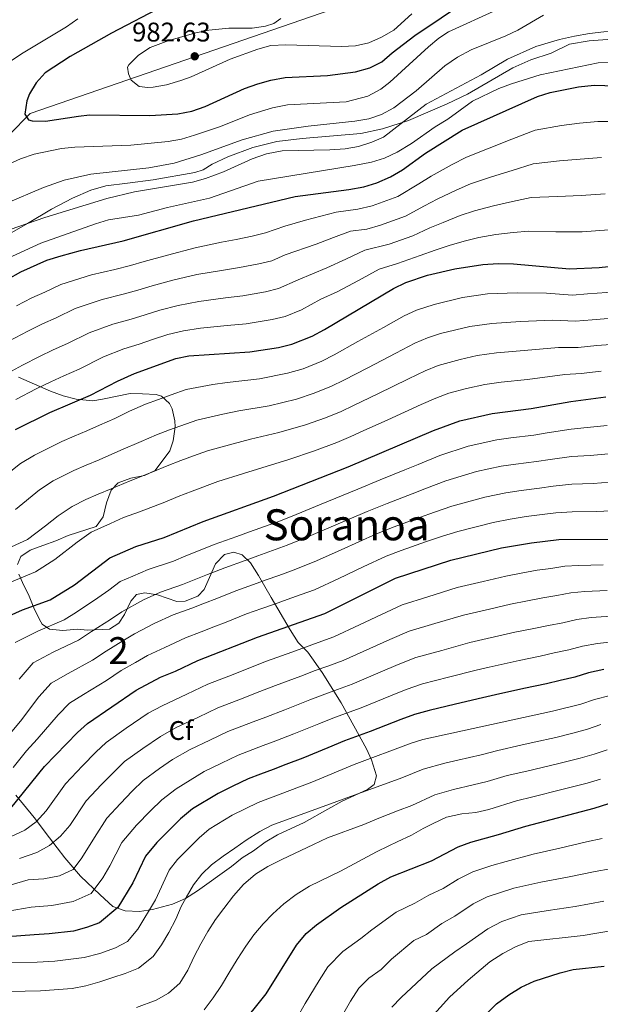
# Model space of a CAD drawing. Extents: x 600021 to 606868, y 775643 to 780376.
# Drawn here: x 602300 to 602516, y 778910 to 779276 of the extents above; entities that cross this region are included whole.
import ezdxf
from ezdxf.enums import TextEntityAlignment as Align

# ---------------------------------------------------------------- set-up
doc = ezdxf.new("R2010")
doc.units = 0
doc.header["$MEASUREMENT"] = 0
doc.linetypes.add('DGN Style 3', pattern=[118.456786, 84.61199, -33.844796])
for name, color, linetype in [('Nivel 1', 7, 'Continuous'), ('Nivel 21', 7, 'Continuous'), ('Nivel 35', 7, 'Continuous'), ('Nivel 37', 7, 'Continuous'), ('Nivel 4', 7, 'Continuous'), ('Nivel 41', 7, 'Continuous'), ('Nivel 45', 7, 'Continuous'), ('Nivel 48', 7, 'Continuous'), ('Nivel 5', 7, 'Continuous'), ('Nivel 57', 7, 'Continuous'), ('Nivel 7', 7, 'Continuous')]:
    doc.layers.add(name, color=color, linetype=linetype)
doc.styles.add('Style-arial', font='arial.shx', dxfattribs={"bigfont": 'arialbig.shx'})
doc.styles.add('Style-arialn', font='arialn.shx', dxfattribs={"bigfont": 'arialnbig.shx'})
doc.styles.add('Style-times', font='times.shx', dxfattribs={"bigfont": 'timesbig.shx'})

# ---------------------------------------------------------------- blocks, each defined once
blk = doc.blocks.new('5PATER')
at = {"layer": 'Nivel 7', "linetype": 'Continuous', "lineweight": 0}
h = blk.add_hatch(color=53, dxfattribs=at)
edge = h.paths.add_edge_path()
edge.add_ellipse((0, 0), major_axis=(-1.1, -1.11), ratio=0.999422, start_angle=0, end_angle=360)

msp = doc.modelspace()

# ---------------------------------------------------------------- linework, layer by layer
at = {"layer": 'Nivel 1', "color": 7, "linetype": 'Continuous', "lineweight": 0}
msp.add_polyline3d([(601697.137, 778920.338, 1018.617), (601975.631, 779021.257, 957.916), (601980.683, 779023.503, 957.965), (601987.383, 779026.158, 958.117), (602112.317, 779080.247, 957.19), (602241.864, 779177.733, 962.353), (602304.292, 779241.045, 975.209), (602606.65, 779345.42, 982.143), (602862.855, 779485.337, 976.771), (602884.018, 779498.021, 980.126), (602901.893, 779509.505, 981.039), (602909.445, 779514.461, 981.129), (603130.655, 779624.31, 1000.593), (603351.373, 779755.746, 1043.295), (603416.656, 779769.084, 1043.012)], dxfattribs=at)
at = {"layer": 'Nivel 21', "color": 7, "linetype": 'DGN Style 3', "lineweight": 0}
msp.add_polyline3d([(602523.863, 779268.95, 959.339), (602511.97, 779268.021, 959.181), (602504.635, 779266.729, 958.785), (602497.813, 779263.477, 958.627), (602490.292, 779260.982, 958.627), (602483.532, 779258.047, 958.232), (602466.8, 779248.242, 957.362), (602459.22, 779244.608, 957.362), (602444.879, 779238.418, 959.26), (602435.209, 779235.41, 960.763), (602427.116, 779233.672, 961.87), (602405.356, 779231.821, 962.977), (602395.932, 779230.712, 962.898), (602387.018, 779228.402, 962.898), (602377.792, 779224.951, 962.74), (602371.981, 779222.273, 962.74), (602368.572, 779220.172, 962.661), (602365.475, 779219.085, 962.74), (602350.046, 779216.372, 962.661), (602340.496, 779215.135, 962.898), (602332.463, 779214.157, 962.661), (602326.901, 779212.555, 962.582), (602320.078, 779209.556, 961.633), (602312.246, 779205.479, 960.604), (602303.344, 779200.194, 959.734), (602294.061, 779194.909, 959.734)], dxfattribs=at)
at = {"layer": 'Nivel 35', "color": 92, "linetype": 'DGN Style 3', "lineweight": 0}
for points in [[(602300.004, 779143.204, 932.776), (602311.934, 779137.907, 929.638), (602316.582, 779136.241, 928.716), (602321.423, 779134.964, 927.832), (602327.639, 779134.42, 926.791), (602331.181, 779134.939, 926.316), (602341.423, 779137.128, 923.785), (602346.106, 779137.018, 923.152), (602351.169, 779136.783, 921.096), (602353.069, 779136.157, 920.621), (602356.117, 779133.384, 918.723), (602357.136, 779131.363, 917.774), (602358.118, 779126.964, 915.63), (602358.173, 779124.66, 914.926), (602357.433, 779119.469, 914.452), (602356.18, 779115.794, 914.136), (602350.765, 779108.561, 912.712), (602346.849, 779106.649, 911.605), (602341.79, 779105.618, 910.814), (602336.987, 779103.955, 910.339), (602334.467, 779101.162, 910.339), (602332.713, 779096.479, 910.339), (602331.465, 779091.28, 910.181), (602328.82, 779087.727, 909.548), (602318.455, 779084.4, 909.232), (602313.877, 779082.393, 909.385), (602309.104, 779080.696, 909.864), (602304.301, 779078.907, 909.232), (602300.893, 779076.617, 908.599), (602299.638, 779073.575, 907.966)], [(602321.871, 779049.611, 895.944), (602325.669, 779049.245, 895.944), (602333.767, 779049.654, 893.888), (602337.303, 779051.818, 892.938), (602339.442, 779054.989, 892.306), (602341.702, 779059.933, 892.306), (602343.845, 779062.472, 891.357), (602346.88, 779063.115, 890.882), (602351.691, 779062.373, 890.882), (602358.787, 779059.868, 890.882), (602361.95, 779060.006, 891.04), (602366.57, 779061.884, 891.353), (602369.021, 779064.334, 891.515), (602370.904, 779068.77, 891.515), (602373.163, 779073.841, 892.306), (602376.568, 779077.27, 891.515), (602379.981, 779078.168, 891.04), (602383.022, 779077.167, 890.249), (602386.196, 779074.267, 888.984), (602389.124, 779069.469, 887.244), (602393.877, 779061.397, 883.757), (602400.911, 779049.39, 877.838), (602403.894, 779044.592, 875.696), (602407.41, 779041.019, 876.115), (602412.801, 779033.462, 871.479), (602419.774, 779022.304, 864.131), (602429.22, 779005.2, 853.233), (602431.096, 779001.129, 850.894), (602432.927, 778995.089, 848.013), (602432.052, 778991.922, 847.697), (602429.655, 778990.015, 847.697), (602420.18, 778985.761, 847.822), (602414.875, 778982.748, 848.33), (602406.07, 778977.797, 848.483), (602396.18, 778973.19, 848.646), (602391.634, 778970.516, 849.121), (602387.342, 778967.336, 849.753), (602383.096, 778964.697, 849.905), (602379.138, 778961.485, 850.386), (602366.431, 778952.409, 851.616), (602361.97, 778949.654, 852.284)], [(602300.157, 779070.033, 907.175), (602301.561, 779066.875, 906.701), (602303.984, 779061.821, 904.961), (602305.741, 779057.543, 903.107), (602306.409, 779055.882, 902.271), (602308.28, 779052.313, 899.208), (602308.83, 779051.462, 898.475), (602311.494, 779049.573, 897.209), (602316.45, 779049.08, 896.748), (602321.871, 779049.611, 895.944)], [(602361.97, 778949.654, 852.284), (602357.169, 778947.485, 853.392), (602349.836, 778945.56, 854.341), (602344.945, 778944.811, 855.077), (602339.587, 778945.017, 856.555), (602335.019, 778946.572, 857.893), (602330.327, 778950.932, 859.877), (602322.993, 778957.896, 862.419), (602317.243, 778964.678, 864.939), (602311.475, 778972.153, 867.924), (602305.878, 778979.666, 871.616), (602299.025, 778987.906, 876.985)]]:
    msp.add_polyline3d(points, dxfattribs=at)
at = {"layer": 'Nivel 4', "color": 30, "linetype": 'Continuous', "lineweight": 30, "flags": 128}
for points, elevation in [([(602353.988, 779280.975), (602334.602, 779270.921), (602319.143, 779262.243), (602309.927, 779256.135), (602306.531, 779252.488), (602304.134, 779248.394), (602303.131, 779245.733), (602302.378, 779240.784), (602303.789, 779238.649), (602305.056, 779238.274), (602310.056, 779238.147), (602322.26, 779240.108), (602326.435, 779240.502), (602348.835, 779240.33), (602359.126, 779240.957), (602364.369, 779241.957), (602369.371, 779243.675), (602383.931, 779250.309), (602388.909, 779252.118), (602393.728, 779253.444), (602399.017, 779254.401), (602414.772, 779255.115), (602425.213, 779256.552), (602430.523, 779257.963), (602434.994, 779260.2), (602438.808, 779263.581), (602447.184, 779270.046), (602466.752, 779283.278)], 975), ([(602286.291, 779174.128), (602300.942, 779182.28), (602310.508, 779186.565), (602315.828, 779188.218), (602323.076, 779190.247), (602338.903, 779193.77), (602364.949, 779201.189), (602402.714, 779210.236), (602422.699, 779212.84), (602428.264, 779213.872), (602433.041, 779215.343), (602438.179, 779217.479), (602442.668, 779220.144), (602451.125, 779226.357), (602464.792, 779234.85), (602492.684, 779247.388), (602497.471, 779248.83), (602507.964, 779250.998), (602513.726, 779251.511), (602529.809, 779251.11)], 950), ([(602298.909, 779123.743), (602311.668, 779129.99), (602326.759, 779136.534), (602336.81, 779141.723), (602343.127, 779144.53), (602358.42, 779150.027), (602363.313, 779151.051), (602385.872, 779152.531), (602396.614, 779154.191), (602401.466, 779155.404), (602409.023, 779158.44), (602413.69, 779160.885), (602439.318, 779176.136), (602443.843, 779178.257), (602451.955, 779180.991), (602462.07, 779183.432), (602472.467, 779184.976), (602478.135, 779185.388), (602483.831, 779185.282), (602504.644, 779183.355), (602515.6, 779183.878), (602540.015, 779186.498)], 925), ([(602296.596, 779054.566), (602301.56, 779056.782), (602311.777, 779060.497), (602320.869, 779066.098), (602333.994, 779076.143), (602343.576, 779080.264), (602354.088, 779083.682), (602368.62, 779089.556), (602394.655, 779099.015), (602422.458, 779109.849), (602454.178, 779123.415), (602463.853, 779126.995), (602475.916, 779129.681), (602490.337, 779131.505), (602505.102, 779134.142), (602518.106, 779135.809)], 900), ([(602297.161, 778983.079), (602309.717, 778998.631), (602321.95, 779011.23), (602325.627, 779014.621), (602343.66, 779027.001), (602352.707, 779031.726), (602358.315, 779034.014), (602366.653, 779037.967), (602388.768, 779046.653), (602413.787, 779055.472), (602440.021, 779068.489), (602460.545, 779075.26), (602479.385, 779079.757), (602490.514, 779081.695), (602500.673, 779082.865), (602538.282, 779083.129)], 875), ([(602517.387, 779034.675), (602511.708, 779033.386), (602506.629, 779031.795), (602501.107, 779030.54), (602496.028, 779029.361), (602487.617, 779027.559), (602477.147, 779025.224), (602472.265, 779024.14), (602462.287, 779021.755), (602452.562, 779019.454), (602447.106, 779017.876), (602442.031, 779016.068), (602430.652, 779011.638), (602421.033, 779008.086), (602414.863, 779005.528), (602405.618, 779001.724), (602399.28, 778999.317), (602394.605, 778997.546), (602389.929, 778995.774), (602385.253, 778994.004), (602379.636, 778991.253), (602374.198, 778988.621), (602364.672, 778982.871), (602360.145, 778979.175), (602355.823, 778974.875), (602351.43, 778970.416), (602347.202, 778965.268), (602342.416, 778955.376), (602336.944, 778946.304), (602330.104, 778940.515), (602325.259, 778938.81), (602320.412, 778937.527), (602311.347, 778936.44), (602305.809, 778936.164), (602295.9, 778935.394)], 850), ([(602296.307, 778882.362), (602312.229, 778883.24), (602341.705, 778886.005), (602357.283, 778888.141), (602364.436, 778890.096), (602374.45, 778894.982), (602378.385, 778898.065), (602382.011, 778901.707), (602391.971, 778914.154), (602403.295, 778932.292), (602406.823, 778936.607), (602410.665, 778939.807), (602419.696, 778946.272), (602433.585, 778955.054), (602438.258, 778957.602), (602453.348, 778963.644), (602463.274, 778968.829), (602467.966, 778970.554), (602478.317, 778973.312), (602488.43, 778976.513), (602513.843, 778983.185), (602539.882, 778991.379)], 825), ([(602473.528, 778906.505), (602477.563, 778910.442), (602482.106, 778913.876), (602486.652, 778916.676), (602491.453, 778918.971), (602501.186, 778922.044), (602506.042, 778923.239), (602517.502, 778924.507)], 800)]:
    msp.add_lwpolyline(points, dxfattribs=dict(at, elevation=elevation))
at = {"layer": 'Nivel 5', "color": 30, "linetype": 'Continuous', "lineweight": 0, "flags": 128}
for points, elevation in [([(602394.332, 779243.182), (602399.896, 779244.214), (602421.659, 779245.432), (602429.748, 779247.459), (602434.511, 779250.047), (602437.957, 779252.704), (602452.21, 779265.791), (602456.044, 779269.048), (602459.657, 779271.386), (602477.597, 779279.55)], 970), ([(602322.079, 779276.204), (602317.786, 779273.277), (602301.697, 779263.59), (602281.423, 779250.24)], 970), ([(602397.438, 779276.328), (602394.776, 779274.411), (602391.742, 779273.515), (602386.796, 779272.748), (602378.077, 779272.706), (602370.739, 779272.047), (602365.837, 779271.057), (602355.821, 779268.21), (602348.87, 779265.513), (602344.577, 779262.714), (602341.007, 779259.151), (602340.544, 779258.27), (602340.806, 779255.74), (602341.827, 779253.466), (602344.872, 779251.072), (602348.038, 779250.704), (602350.062, 779250.838), (602354.979, 779251.741), (602360.297, 779253.276), (602364.095, 779254.685), (602378.571, 779261.183), (602388.862, 779264.899), (602393.67, 779266.264), (602399.233, 779266.581), (602419.99, 779265.897), (602425.178, 779266.169), (602430.056, 779267.261), (602434.795, 779269.372), (602439.374, 779271.98), (602446.016, 779278.014)], 980), ([(602376.161, 779219.436), (602386.78, 779224.16), (602392.088, 779226.078), (602397.906, 779227.238), (602415.685, 779227.547), (602421.315, 779227.955), (602426.243, 779228.793), (602431.239, 779230.451), (602435.599, 779232.309), (602451.373, 779244.545), (602471.78, 779255.4), (602481.558, 779261.233), (602492.171, 779265.953), (602500.903, 779268.585), (602506.541, 779269.822), (602512.016, 779270.783), (602517.38, 779271.308), (602556.495, 779273.103), (602581.157, 779273.282), (602594.38, 779274.669), (602607.353, 779277.43)], 960), ([(602447.64, 779249.488), (602458.332, 779258.737), (602463.013, 779261.939), (602468.074, 779264.69), (602480.969, 779269.854), (602485.49, 779272.005), (602494.975, 779277.574)], 965), ([(602290.067, 779184.564), (602308.26, 779192.856), (602328.608, 779200.143), (602333.406, 779201.558), (602344.556, 779203.311), (602355.288, 779206.187), (602370.901, 779209.659), (602389.042, 779215.927), (602424.709, 779221.751), (602431.158, 779223.04), (602435.934, 779224.516), (602440.622, 779226.682), (602445.892, 779229.894), (602454.775, 779236.16), (602459.448, 779238.961), (602468.662, 779245.575), (602478.389, 779250.292), (602483.065, 779252.081), (602493.683, 779255.41), (602515.307, 779259.917), (602553.334, 779260.289)], 955), ([(602295.279, 779207.633), (602309.262, 779213.56), (602317.033, 779216.239), (602326.872, 779218.495), (602348.401, 779220.908), (602357.848, 779222.578), (602367.668, 779225.759), (602383.104, 779231.328), (602394.543, 779234.489), (602407.571, 779236.308), (602424.902, 779238.143), (602430.087, 779239.047), (602434.829, 779240.628), (602439.437, 779243.131), (602447.64, 779249.488)], 965), ([(602291.315, 779219.978), (602300.819, 779224.246), (602305.874, 779225.947), (602316.002, 779228.055), (602320.97, 779228.591), (602341.737, 779229.324), (602355.653, 779230.64), (602360.571, 779231.54), (602365.382, 779232.953), (602375.043, 779236.25), (602385.736, 779240.493), (602394.332, 779243.182)], 970), ([(602335.836, 779183.179), (602341.629, 779184.598), (602346.652, 779186.116), (602355.325, 779188.513), (602365.619, 779191.226), (602375.394, 779193.22), (602380.803, 779194.252), (602386.841, 779195.516), (602391.702, 779196.691), (602398.895, 779199.23), (602406.627, 779201.388), (602412.312, 779202.928), (602417.967, 779204.449), (602426.022, 779205.499), (602431.379, 779206.749), (602440.934, 779210.181), (602448.72, 779214.915), (602453.314, 779217.772), (602461.097, 779222.141), (602466.327, 779224.875), (602474.756, 779228.237), (602483.192, 779231.496), (602491.909, 779234.874), (602501.647, 779236.652), (602508.298, 779237.517), (602515.095, 779238.091), (602525.08, 779238.104)], 945), ([(602357.322, 779179.147), (602366.29, 779181.264), (602376.115, 779182.923), (602382.07, 779183.822), (602389.284, 779185.185), (602394.143, 779186.369), (602399.032, 779188.561), (602410.541, 779192.54), (602416.953, 779194.974), (602423.305, 779197.371), (602429.346, 779198.158), (602434.495, 779199.626), (602443.689, 779202.883), (602450.744, 779206.727), (602455.503, 779209.187), (602462.576, 779212.647), (602467.862, 779214.9), (602475.601, 779217.525), (602483.352, 779219.942), (602491.134, 779222.361), (602500.927, 779223.464), (602508.633, 779224.036), (602516.464, 779224.671)], 940), ([(602293.647, 779196.849), (602309.789, 779202.495), (602332.796, 779209.538), (602343.038, 779211.98), (602364.651, 779215.598), (602369.477, 779216.95), (602376.161, 779219.436)], 960), ([(602294.651, 779143.893), (602301.517, 779147.645), (602307.764, 779150.783), (602312.882, 779153.292), (602318.257, 779155.65), (602326.289, 779159.659), (602335.106, 779162.816), (602341.834, 779164.7), (602347.083, 779166.255), (602352.536, 779168.071), (602359.319, 779169.782), (602366.96, 779171.302), (602376.837, 779172.626), (602383.337, 779173.391), (602391.727, 779174.853), (602396.584, 779176.047), (602403.918, 779179.336), (602414.455, 779183.693), (602421.594, 779187.02), (602428.642, 779190.292), (602437.611, 779192.503), (602446.444, 779195.586), (602452.767, 779198.539), (602457.692, 779200.602), (602464.056, 779203.153), (602469.397, 779204.925), (602476.445, 779206.812), (602483.511, 779208.389), (602490.359, 779209.847), (602500.207, 779210.275), (602508.968, 779210.555), (602517.833, 779211.251)], 935), ([(602299.025, 779134.917), (602306.592, 779138.817), (602312.009, 779141.381), (602316.862, 779143.63), (602322.508, 779146.092), (602331.549, 779150.691), (602339.116, 779153.673), (602344.833, 779155.46), (602349.81, 779157.083), (602355.478, 779159.049), (602361.316, 779160.416), (602367.631, 779161.34), (602377.558, 779162.329), (602384.604, 779162.961), (602394.17, 779164.522), (602399.025, 779165.725), (602405.07, 779168.154), (602412.241, 779172.155), (602418.369, 779174.845), (602426.235, 779179.066), (602433.98, 779183.214), (602440.727, 779185.38), (602449.199, 779188.288), (602454.791, 779190.351), (602459.881, 779192.017), (602465.535, 779193.659), (602470.932, 779194.95), (602477.29, 779196.1), (602483.671, 779196.835), (602489.584, 779197.334), (602499.487, 779197.087), (602509.303, 779197.074), (602519.202, 779197.831)], 930), ([(602299.274, 779169.587), (602304.922, 779172.617), (602309.755, 779174.766), (602315.768, 779177.596), (602327.086, 779181.103), (602335.836, 779183.179)], 945), ([(602296.441, 779156.472), (602303.519, 779160.185), (602308.902, 779162.955), (602314.006, 779165.208), (602321.028, 779168.628), (602331.096, 779171.96), (602338.835, 779173.939), (602344.356, 779175.426), (602349.594, 779177.094), (602357.322, 779179.147)], 940), ([(602295.28, 779106.724), (602300.806, 779111.059), (602305.926, 779114.223), (602316.133, 779119.22), (602320.721, 779121.206), (602325.388, 779123.227), (602330.122, 779125.28), (602335.778, 779127.798), (602341.192, 779130.489), (602347.173, 779133.109), (602351.989, 779134.888), (602356.693, 779136.582), (602362.339, 779138.615), (602372.125, 779140.379), (602377.563, 779141.167), (602389.492, 779142.553), (602399.949, 779144.608), (602405.664, 779146.293), (602412.629, 779149.115), (602417.282, 779151.464), (602425.995, 779156.341), (602435.536, 779161.572), (602443.227, 779165.938), (602447.845, 779168.004), (602454.334, 779170.191), (602464.839, 779172.681), (602474.148, 779174.042), (602485.132, 779174.526), (602496.05, 779174.316), (602505.727, 779173.639), (602511.331, 779174.036), (602522.072, 779174.837)], 920), ([(602298.909, 779094.047), (602307.807, 779101.338), (602312.943, 779104.703), (602320.598, 779108.451), (602325.187, 779110.434), (602329.935, 779112.486), (602338.052, 779116.02), (602345.575, 779119.255), (602351.219, 779121.689), (602356.147, 779123.555), (602366.259, 779127.204), (602375.948, 779129.38), (602381.836, 779130.629), (602393.112, 779132.576), (602403.284, 779135.025), (602409.862, 779137.182), (602416.235, 779139.79), (602420.874, 779142.043), (602429.708, 779146.684), (602440.196, 779152.033), (602447.137, 779155.741), (602451.847, 779157.752), (602456.714, 779159.392), (602467.608, 779161.931), (602475.83, 779163.108), (602486.433, 779163.771), (602498.313, 779164.272), (602506.81, 779163.923), (602513.025, 779164.479), (602523.573, 779165.264)], 915), ([(602297.463, 779080.166), (602303.328, 779082.943), (602310.059, 779087.93), (602314.808, 779091.617), (602319.96, 779095.183), (602325.063, 779097.681), (602329.654, 779099.662), (602334.482, 779101.745), (602341.478, 779104.616), (602349.957, 779108.022), (602355.266, 779110.269), (602360.304, 779112.222), (602365.006, 779113.922), (602370.178, 779115.792), (602379.771, 779118.382), (602386.109, 779120.091), (602396.732, 779122.599), (602406.619, 779125.442), (602414.061, 779128.071), (602419.842, 779130.465), (602424.467, 779132.622), (602433.42, 779137.027), (602444.857, 779142.493), (602451.047, 779145.544), (602455.849, 779147.499), (602463.965, 779149.713), (602470.377, 779151.181), (602477.512, 779152.175), (602487.734, 779153.015), (602500.576, 779154.229), (602507.894, 779154.208), (602514.718, 779154.922), (602525.074, 779155.691)], 910), ([(602297.37, 779067.149), (602306.275, 779070.933), (602313.549, 779075.414), (602321.809, 779081.896), (602326.977, 779085.663), (602334.12, 779088.89), (602339.029, 779091.004), (602344.904, 779093.213), (602354.34, 779096.788), (602359.312, 779098.849), (602364.462, 779100.889), (602374.098, 779104.381), (602383.594, 779107.383), (602390.382, 779109.553), (602400.352, 779112.622), (602409.954, 779115.859), (602418.259, 779118.96), (602423.448, 779121.14), (602428.059, 779123.201), (602437.133, 779127.37), (602449.517, 779132.954), (602454.957, 779135.347), (602459.851, 779137.247), (602466.349, 779138.897), (602473.146, 779140.431), (602479.194, 779141.241), (602489.035, 779142.26), (602502.839, 779144.185), (602508.977, 779144.492), (602516.412, 779145.365)], 905), ([(602298.749, 779044.599), (602307.197, 779048.915), (602317.02, 779053.019), (602321.559, 779055.895), (602329.489, 779061.171), (602333.589, 779064.085), (602337.736, 779067.259), (602342.532, 779069.297), (602348.191, 779071.804), (602357.531, 779074.904), (602362.17, 779076.768), (602366.81, 779078.633), (602372.649, 779080.975), (602381.111, 779084.039), (602385.814, 779085.737), (602397.25, 779089.872), (602403.103, 779092.202), (602412.349, 779095.996), (602425.97, 779101.577), (602434.275, 779105.035), (602443.529, 779108.808), (602448.464, 779110.795), (602456.424, 779114.016), (602466.959, 779117.547), (602477.594, 779119.867), (602482.803, 779120.585), (602491.365, 779121.657), (602496.341, 779122.48), (602505.216, 779123.893), (602511.183, 779124.415), (602518.619, 779125.248)], 895), ([(602300.315, 779031.015), (602305.468, 779037.104), (602312.835, 779041.049), (602322.263, 779045.542), (602327.084, 779048.671), (602334.139, 779053.207), (602338.368, 779055.995), (602346.478, 779060.476), (602352.806, 779063.345), (602360.975, 779066.126), (602370.261, 779069.837), (602376.679, 779072.394), (602384.204, 779075.108), (602388.91, 779076.797), (602399.845, 779080.729), (602406.893, 779083.575), (602416.067, 779087.532), (602429.483, 779093.305), (602436.898, 779096.29), (602446.213, 779099.903), (602451.484, 779101.911), (602458.67, 779104.617), (602470.065, 779108.099), (602479.273, 779110.054), (602484.731, 779110.862), (602492.394, 779111.809), (602497.424, 779112.576), (602505.33, 779113.645), (602512.305, 779114.054), (602519.132, 779114.687)], 890), ([(602460.916, 779095.218), (602473.172, 779098.652), (602480.952, 779100.24), (602486.658, 779101.14), (602493.423, 779101.962), (602498.507, 779102.672), (602505.444, 779103.396), (602513.427, 779103.692), (602519.645, 779104.126)], 885), ([(602296.313, 779010.164), (602300.822, 779015.413), (602307.527, 779024.42), (602312.188, 779029.61), (602318.473, 779033.182), (602327.506, 779038.064), (602332.609, 779041.448), (602338.79, 779045.243), (602343.148, 779047.905), (602350.423, 779051.655), (602357.422, 779054.885), (602364.418, 779057.349), (602369.065, 779059.195), (602373.712, 779061.041), (602380.708, 779063.814), (602387.297, 779066.177), (602392.006, 779067.857), (602396.715, 779069.537), (602402.44, 779071.586), (602410.684, 779074.948), (602419.786, 779079.067), (602432.995, 779085.033), (602439.522, 779087.545), (602448.897, 779090.998), (602454.504, 779093.027), (602460.916, 779095.218)], 885), ([(602297.995, 778998.18), (602303.015, 779004.397), (602307.011, 779008.815), (602314.738, 779017.825), (602318.907, 779022.115), (602324.111, 779025.316), (602332.749, 779030.587), (602338.134, 779034.224), (602343.44, 779037.279), (602347.927, 779039.815), (602354.369, 779042.834), (602362.037, 779046.426), (602367.862, 779048.571), (602372.512, 779050.408), (602377.163, 779052.245), (602384.738, 779055.233), (602390.39, 779057.246), (602395.102, 779058.917), (602399.814, 779060.588), (602405.035, 779062.443), (602409.96, 779064.18), (602418.989, 779068.461), (602428.019, 779072.744), (602436.508, 779076.761), (602442.145, 779078.8), (602451.581, 779082.093), (602457.524, 779084.143), (602463.162, 779085.819), (602476.278, 779089.204), (602482.631, 779090.427), (602488.586, 779091.417), (602494.452, 779092.114), (602499.59, 779092.768), (602505.558, 779093.148), (602514.549, 779093.331), (602520.158, 779093.565)], 880), ([(602297.325, 778972.682), (602302.379, 778974.979), (602306.544, 778978.031), (602310.326, 778982.094), (602317.423, 778992.217), (602323.748, 778998.846), (602328.724, 779003.959), (602332.53, 779007.531), (602340.031, 779012.798), (602348.188, 779018.399), (602353.312, 779021.176), (602362.579, 779025.461), (602370.373, 779029.174), (602379.689, 779032.806), (602384.347, 779034.623), (602392.138, 779037.667), (602401.531, 779041.087), (602406.537, 779042.928), (602411.248, 779044.604), (602417.16, 779046.705), (602426.601, 779051.146), (602434.782, 779055.064), (602442.529, 779058.682), (602452.071, 779061.647), (602462.889, 779065.036), (602472.622, 779067.326), (602481.031, 779069.317), (602486.653, 779070.363), (602492.632, 779071.464), (602497.71, 779072.172), (602502.88, 779072.969), (602508.015, 779073.255), (602517.166, 779073.474)], 870), ([(602482.678, 779058.878), (602488.997, 779060.113), (602494.751, 779061.233), (602499.94, 779062.078), (602505.087, 779063.073), (602510.358, 779063.61), (602518.66, 779063.978)], 865), ([(602300.346, 778964.429), (602306.792, 778966.73), (602311.592, 778969.279), (602315.629, 778972.71), (602319.032, 778976.645), (602325.129, 778985.804), (602330.814, 778991.888), (602335.499, 778996.688), (602339.434, 779000.442), (602346.191, 779005.316), (602352.717, 779009.797), (602358.534, 779013.037), (602366.843, 779016.909), (602374.093, 779020.382), (602383.418, 779023.991), (602388.08, 779025.797), (602395.508, 779028.681), (602404.864, 779032.197), (602410.161, 779034.218), (602414.867, 779035.908), (602420.533, 779037.938), (602430.459, 779042.377), (602437.863, 779045.767), (602445.037, 779048.875), (602454.625, 779051.674), (602465.233, 779054.812), (602474.973, 779057.071), (602482.678, 779058.878)], 865), ([(602423.906, 779029.172), (602434.316, 779033.607), (602440.944, 779036.47), (602447.546, 779039.068), (602457.179, 779041.701), (602467.577, 779044.588), (602472.451, 779045.702), (602484.324, 779048.438), (602491.341, 779049.862), (602496.87, 779051.002), (602502.17, 779051.984), (602507.294, 779053.178), (602512.701, 779053.965), (602520.154, 779054.482)], 860), ([(602474.799, 779035.463), (602485.971, 779037.999), (602493.684, 779039.612), (602498.988, 779040.771), (602504.399, 779041.889), (602509.501, 779043.282), (602515.044, 779044.32), (602521.648, 779044.986)], 855), ([(602296.152, 778944.931), (602304.707, 778946.325), (602312.447, 778946.943), (602320.267, 778948.442), (602327.058, 778951.427), (602331.337, 778957.291), (602333.993, 778961.695), (602338.45, 778970.386), (602343.784, 778976.776), (602349.048, 778982.146), (602353.241, 778986.264), (602358.512, 778990.353), (602368.977, 778996.76), (602375.372, 778999.805), (602381.533, 779002.797), (602390.876, 779006.361), (602395.547, 779008.144), (602402.248, 779010.71), (602411.53, 779014.418), (602417.409, 779016.797), (602427.279, 779020.405), (602438.174, 779024.838), (602444.025, 779027.173), (602450.054, 779029.261), (602459.733, 779031.728), (602469.921, 779034.364), (602474.799, 779035.463)], 855), ([(602296.404, 778954.468), (602303.606, 778956.486), (602309.411, 778956.949), (602315.276, 778958.074), (602320.369, 778960.313), (602323.578, 778964.71), (602328.187, 778972.228), (602332.836, 778979.39), (602337.879, 778984.93), (602342.274, 778989.417), (602346.338, 778993.353), (602352.352, 778997.835), (602357.246, 779001.195), (602363.755, 779004.899), (602371.108, 779008.357), (602377.813, 779011.589), (602387.147, 779015.176), (602391.814, 779016.97), (602398.878, 779019.696), (602408.197, 779023.308), (602413.785, 779025.507), (602418.485, 779027.212), (602423.906, 779029.172)], 860), ([(602285.649, 778925.727), (602306.911, 778926.004), (602313.557, 778926.335), (602324.435, 778927.639), (602330.251, 778929.179), (602336.065, 778931.225), (602340.437, 778933.657), (602344.273, 778938.171), (602350.84, 778949.058), (602355.955, 778960.15), (602359.076, 778964.056), (602367.049, 778972.086), (602370.833, 778975.39), (602379.42, 778980.483), (602388.974, 778985.212), (602408.989, 778992.739), (602424.657, 778999.376), (602445.889, 779007.299), (602450.187, 779008.58), (602498.372, 779019.111), (602508.859, 779021.701), (602513.915, 779023.491), (602519.73, 779025.03)], 845), ([(602296.829, 778915.039), (602308.24, 778915.313), (602320.005, 778916.241), (602325.064, 778917.145), (602330.247, 778918.682), (602335.051, 778920.218), (602339.601, 778921.753), (602344.529, 778923.796), (602350.081, 778928.119), (602353.103, 778932.433), (602355.871, 778936.998), (602358.384, 778941.943), (602360.392, 778946.633), (602362.278, 778949.93), (602365.045, 778954.622), (602368.068, 778958.683), (602371.725, 778962.113), (602376.016, 778965.292), (602380.308, 778968.345), (602384.6, 778971.271), (602389.651, 778974.453), (602394.071, 778976.873), (602442.369, 778994.376), (602450.235, 778997.681), (602458.294, 778999.873), (602463.166, 779000.996), (602471.873, 779002.965), (602478.065, 779004.566), (602486.6, 779006.484), (602491.473, 779007.603), (602499.513, 779009.413), (602505.88, 779011.028), (602511.297, 779012.447), (602516.281, 779014.164)], 840), ([(602343.863, 778909.094), (602351.193, 778911.905), (602355.74, 778914.452), (602359.903, 778918.137), (602362.922, 778922.957), (602365.309, 778928.028), (602367.696, 778932.719), (602370.337, 778937.411), (602373.231, 778941.85), (602376.254, 778945.911), (602379.907, 778950.607), (602383.562, 778954.796), (602387.977, 778958.608), (602392.649, 778961.536), (602397.828, 778964.086), (602409.577, 778969.696), (602414.757, 778972.12), (602428.227, 778977.12), (602433.778, 778979.418), (602440.783, 778982.095), (602446.029, 778984.132), (602454.581, 778988.064), (602461.518, 778990.1), (602468.819, 778991.811), (602474.021, 778993.081), (602481.52, 778995.215), (602488.822, 778996.917), (602500.655, 778999.716), (602508.534, 779001.747), (602513.735, 779003.193), (602518.648, 779004.838)], 835), ([(602368.933, 778908.314), (602372.334, 778912.756), (602375.355, 778917.322), (602378.122, 778921.888), (602381.268, 778926.962), (602384.414, 778931.908), (602387.436, 778936.096), (602390.838, 778940.157), (602394.494, 778943.967), (602398.53, 778947.652), (602403.074, 778951.085), (602408.125, 778954.141), (602419.621, 778959.75), (602433.009, 778966.886), (602437.557, 778969.18), (602440.589, 778970.583), (602445.895, 778973.133), (602450.315, 778975.554), (602453.978, 778977.465), (602458.906, 778979.761), (602464.596, 778981.047), (602469.782, 778981.572), (602474.714, 778982.602), (602484.975, 778985.864), (602491.044, 778987.349), (602501.796, 778990.019), (602511.188, 778992.466), (602516.173, 778993.939)], 830), ([(602403.349, 778905.22), (602406.494, 778910.616), (602411.629, 778919.197), (602414.874, 778924.288), (602420.402, 778929.924), (602427.175, 778934.773), (602431.209, 778938.031), (602440.215, 778944.52), (602447.201, 778947.825), (602452.391, 778950.805), (602457.698, 778953.358), (602463.287, 778956.765), (602468.672, 778959.554), (602475.814, 778961.813), (602481.118, 778963.385), (602491.187, 778966.065), (602500.99, 778968.256), (602510.963, 778970.613), (602516.763, 778971.877)], 820), ([(602418.371, 778902.837), (602423.345, 778911.518), (602426.454, 778916.284), (602430.139, 778920.042), (602434.655, 778923.274), (602438.497, 778927.119), (602446.846, 778933.987), (602451.503, 778936.19), (602457.241, 778940.292), (602462.049, 778943.073), (602468.796, 778947.571), (602474.07, 778950.28), (602483.919, 778953.458), (602493.944, 778955.618), (602503.879, 778957.461), (602514.153, 778959.636), (602519.684, 778960.569)], 815), ([(602438.601, 778909.289), (602442.131, 778912.845), (602453.476, 778923.453), (602462.091, 778929.778), (602466.4, 778932.788), (602474.305, 778938.377), (602479.468, 778941.006), (602486.72, 778943.531), (602496.701, 778945.17), (602506.767, 778946.666), (602517.343, 778948.659)], 810), ([(602453.072, 778905.295), (602460.107, 778912.92), (602466.942, 778919.265), (602475.016, 778926.128), (602479.814, 778929.183), (602484.867, 778931.732), (602489.521, 778933.605), (602509.656, 778935.871), (602520.533, 778937.682)], 805)]:
    msp.add_lwpolyline(points, dxfattribs=dict(at, elevation=elevation))
at = {"layer": 'Nivel 57', "color": 92, "linetype": 'DGN Style 3', "lineweight": 0}
for points in [[(602299.638, 779073.575, 907.966), (602300.893, 779076.617, 908.599), (602304.301, 779078.907, 909.232), (602309.104, 779080.696, 909.864), (602313.877, 779082.393, 909.385), (602318.455, 779084.4, 909.232), (602328.82, 779087.727, 909.548), (602331.465, 779091.28, 910.181), (602332.713, 779096.479, 910.339), (602334.467, 779101.162, 910.339), (602336.987, 779103.955, 910.339), (602341.79, 779105.618, 910.814), (602346.849, 779106.649, 911.605), (602350.765, 779108.561, 912.712), (602356.18, 779115.794, 914.136), (602357.433, 779119.469, 914.452), (602358.173, 779124.66, 914.926), (602358.118, 779126.964, 915.63), (602357.136, 779131.363, 917.774), (602356.117, 779133.384, 918.723), (602353.069, 779136.157, 920.621), (602351.169, 779136.783, 921.096), (602346.106, 779137.018, 923.152), (602341.423, 779137.128, 923.785), (602331.181, 779134.939, 926.316), (602327.639, 779134.42, 926.791), (602321.423, 779134.964, 927.832), (602316.582, 779136.241, 928.716), (602311.934, 779137.907, 929.638), (602300.004, 779143.204, 932.776)], [(602299.025, 778987.906, 876.985), (602305.878, 778979.666, 871.616), (602311.475, 778972.153, 867.924), (602317.243, 778964.678, 864.939), (602322.993, 778957.896, 862.419), (602330.327, 778950.932, 859.877), (602335.019, 778946.572, 857.893), (602339.587, 778945.017, 856.555), (602344.945, 778944.811, 855.077), (602349.836, 778945.56, 854.341), (602357.169, 778947.485, 853.392), (602361.97, 778949.654, 852.284), (602366.431, 778952.409, 851.616), (602379.138, 778961.485, 850.386), (602383.096, 778964.697, 849.905), (602387.342, 778967.336, 849.753), (602391.634, 778970.516, 849.121), (602396.18, 778973.19, 848.646), (602406.07, 778977.797, 848.483), (602414.875, 778982.748, 848.33), (602420.18, 778985.761, 847.822), (602429.655, 778990.015, 847.697), (602432.052, 778991.922, 847.697), (602432.927, 778995.089, 848.013), (602431.096, 779001.129, 850.894), (602429.22, 779005.2, 853.233), (602419.774, 779022.304, 864.131), (602412.801, 779033.462, 871.479), (602407.41, 779041.019, 876.115), (602403.894, 779044.592, 875.696), (602400.911, 779049.39, 877.838), (602393.877, 779061.397, 883.757), (602389.124, 779069.469, 887.244), (602386.196, 779074.267, 888.984), (602383.022, 779077.167, 890.249), (602379.981, 779078.168, 891.04), (602376.568, 779077.27, 891.515), (602373.163, 779073.841, 892.306), (602370.904, 779068.77, 891.515), (602369.021, 779064.334, 891.515), (602366.57, 779061.884, 891.353), (602361.95, 779060.006, 891.04), (602358.787, 779059.868, 890.882), (602351.691, 779062.373, 890.882), (602346.88, 779063.115, 890.882), (602343.845, 779062.472, 891.357), (602341.702, 779059.933, 892.306), (602339.442, 779054.989, 892.306), (602337.303, 779051.818, 892.938), (602333.767, 779049.654, 893.888), (602325.669, 779049.245, 895.944), (602321.871, 779049.611, 895.944), (602316.45, 779049.08, 896.748), (602311.494, 779049.573, 897.209), (602308.83, 779051.462, 898.475), (602308.28, 779052.313, 899.208), (602306.409, 779055.882, 902.271), (602305.741, 779057.543, 903.107), (602303.984, 779061.821, 904.961), (602301.561, 779066.875, 906.701), (602300.157, 779070.033, 907.175)]]:
    msp.add_polyline3d(points, dxfattribs=at)

# ---------------------------------------------------------------- block references
at = {"layer": 'Nivel 7', "color": 53, "linetype": 'Continuous', "lineweight": 0}
msp.add_blockref('5PATER', (602365.459, 779262.282, 982.627), dxfattribs=at)

# ---------------------------------------------------------------- texts
at = {"layer": 'Nivel 37', "color": 92, "linetype": 'Continuous', "lineweight": 0, "style": 'Style-arial'}
msp.add_text('Cf', height=7, dxfattribs=at).set_placement((602360.353, 779011.972, 864.096), align=Align.MIDDLE_CENTER)
at = {"layer": 'Nivel 41', "color": 7, "linetype": 'Continuous', "lineweight": 0, "style": 'Style-arial'}
msp.add_text('982.63', height=7, dxfattribs=at).set_placement((602342.208, 779267.783, 982.627))
at = {"layer": 'Nivel 45', "color": 7, "linetype": 'Continuous', "lineweight": 0, "style": 'Style-times'}
msp.add_text('Soranoa', height=11.5, dxfattribs=at).set_placement((602421.846, 779088.341, 889.143), align=Align.MIDDLE_CENTER)
at = {"layer": 'Nivel 48', "color": 92, "linetype": 'Continuous', "lineweight": 0, "style": 'Style-arialn'}
msp.add_text('2', height=10, dxfattribs=at).set_placement((602337.136, 779041.628, 883.776), align=Align.MIDDLE_CENTER)

doc.saveas('drawing.dxf')
